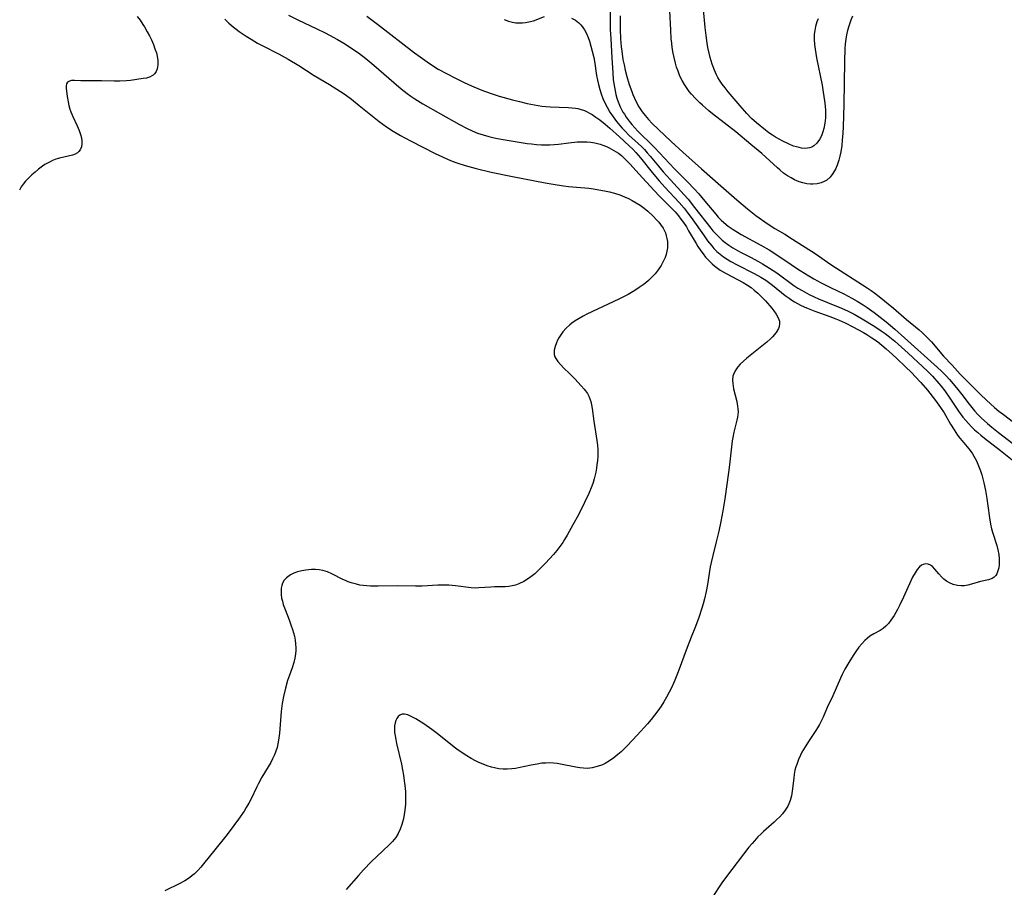
# Model space of a CAD drawing. Units: inches. Extents: x 2056167 to 2061704, y 169005 to 174460.
# Drawn here: x 2058374 to 2058532, y 170227 to 170366 of the extents above; entities that cross this region are included whole.
import ezdxf

# ---------------------------------------------------------------- set-up
doc = ezdxf.new("R2010")
doc.units = ezdxf.units.IN
doc.header["$MEASUREMENT"] = 0
doc.layers.add('c_02_T15S_R18E', color=80, linetype='Continuous')

msp = doc.modelspace()

# ---------------------------------------------------------------- linework, layer by layer
at = {"layer": 'c_02_T15S_R18E'}
for points in [[(2058469.11, 170370.05, 998), (2058469.1, 170366.15, 998), (2058469.12, 170364.67, 998), (2058469.18, 170363.16, 998), (2058469.37, 170360.12, 998), (2058469.5, 170357.67, 998), (2058469.6, 170356.57, 998), (2058469.67, 170356, 998), (2058469.77, 170355.37, 998), (2058469.88, 170354.8, 998), (2058470.02, 170354.24, 998), (2058470.19, 170353.63, 998), (2058470.4, 170353.03, 998), (2058470.71, 170352.26, 998), (2058470.92, 170351.82, 998), (2058471.15, 170351.39, 998), (2058471.37, 170351.03, 998), (2058471.68, 170350.55, 998), (2058472.12, 170349.95, 998), (2058472.59, 170349.37, 998), (2058473.05, 170348.85, 998), (2058473.52, 170348.34, 998), (2058474.03, 170347.84, 998), (2058475.57, 170346.35, 998), (2058476.19, 170345.71, 998), (2058479.44, 170342.25, 998), (2058481.47, 170340.22, 998), (2058482.63, 170339.01, 998), (2058483.31, 170338.24, 998), (2058484.29, 170337.1, 998), (2058486.03, 170334.98, 998), (2058486.45, 170334.49, 998), (2058486.9, 170334.01, 998), (2058487.32, 170333.63, 998), (2058488.05, 170333.05, 998), (2058488.82, 170332.53, 998), (2058489.53, 170332.08, 998), (2058490.1, 170331.75, 998), (2058493.27, 170330.03, 998), (2058494.59, 170329.27, 998), (2058495.83, 170328.48, 998), (2058498.13, 170326.91, 998), (2058499.19, 170326.2, 998), (2058500.73, 170325.23, 998), (2058501.77, 170324.61, 998), (2058502.97, 170323.96, 998), (2058504.45, 170323.22, 998), (2058506.72, 170322.12, 998), (2058507.87, 170321.52, 998), (2058508.73, 170321.03, 998), (2058509.72, 170320.41, 998), (2058510.34, 170319.99, 998), (2058511.45, 170319.19, 998), (2058513.37, 170317.7, 998), (2058514.08, 170317.12, 998), (2058514.77, 170316.53, 998), (2058516.33, 170315.13, 998), (2058517.96, 170313.7, 998), (2058519.52, 170312.27, 998), (2058521.12, 170310.85, 998), (2058522.25, 170309.81, 998), (2058523.03, 170309.01, 998), (2058523.56, 170308.43, 998), (2058524.68, 170307.11, 998), (2058525.55, 170306.02, 998), (2058526.73, 170304.46, 998), (2058527.6, 170303.4, 998), (2058528.11, 170302.84, 998), (2058528.65, 170302.29, 998), (2058529.64, 170301.39, 998), (2058530.36, 170300.78, 998), (2058531.41, 170299.95, 998), (2058533.73, 170298.17, 998)], [(2058417.45, 170366.94, 1004), (2058418.94, 170366.19, 1004), (2058422.02, 170364.75, 1004), (2058423.35, 170364.1, 1004), (2058424.04, 170363.75, 1004), (2058425.31, 170363.06, 1004), (2058426.33, 170362.46, 1004), (2058427.07, 170362, 1004), (2058427.8, 170361.52, 1004), (2058428.68, 170360.91, 1004), (2058429.86, 170360.02, 1004), (2058431.18, 170358.92, 1004), (2058434.37, 170356.13, 1004), (2058435.55, 170355.12, 1004), (2058436.5, 170354.39, 1004), (2058437.12, 170353.95, 1004), (2058437.75, 170353.53, 1004), (2058439.05, 170352.73, 1004), (2058441.85, 170351.09, 1004), (2058444.89, 170349.39, 1004), (2058446.14, 170348.75, 1004), (2058446.92, 170348.39, 1004), (2058447.82, 170348.03, 1004), (2058448.7, 170347.73, 1004), (2058449.6, 170347.46, 1004), (2058450.46, 170347.25, 1004), (2058451.02, 170347.13, 1004), (2058452.24, 170346.91, 1004), (2058454.8, 170346.5, 1004), (2058455.78, 170346.36, 1004), (2058456.44, 170346.27, 1004), (2058457.25, 170346.2, 1004), (2058458.08, 170346.15, 1004), (2058458.9, 170346.13, 1004), (2058459.42, 170346.14, 1004), (2058460.1, 170346.19, 1004), (2058460.78, 170346.25, 1004), (2058462.47, 170346.46, 1004), (2058463.81, 170346.59, 1004), (2058464.75, 170346.63, 1004), (2058465.38, 170346.62, 1004), (2058466, 170346.56, 1004), (2058466.61, 170346.47, 1004), (2058467.49, 170346.26, 1004), (2058468.09, 170346.05, 1004), (2058468.52, 170345.86, 1004), (2058468.95, 170345.65, 1004), (2058469.7, 170345.24, 1004), (2058470.43, 170344.78, 1004), (2058470.91, 170344.4, 1004), (2058471.67, 170343.69, 1004), (2058472.3, 170343.01, 1004), (2058473.68, 170341.46, 1004), (2058476.14, 170338.82, 1004), (2058477.02, 170337.9, 1004), (2058478.48, 170336.46, 1004), (2058479.53, 170335.35, 1004), (2058480.06, 170334.73, 1004), (2058480.46, 170334.21, 1004), (2058480.84, 170333.68, 1004), (2058481.32, 170332.95, 1004), (2058481.68, 170332.34, 1004), (2058482.88, 170330.27, 1004), (2058483.18, 170329.78, 1004), (2058483.63, 170329.13, 1004), (2058484.02, 170328.61, 1004), (2058484.42, 170328.11, 1004), (2058485.02, 170327.45, 1004), (2058485.44, 170327.04, 1004), (2058485.88, 170326.65, 1004), (2058486.31, 170326.32, 1004), (2058486.76, 170326, 1004), (2058487.69, 170325.45, 1004), (2058490.46, 170324.01, 1004), (2058491.12, 170323.61, 1004), (2058491.72, 170323.2, 1004), (2058492.23, 170322.81, 1004), (2058492.77, 170322.33, 1004), (2058493.29, 170321.84, 1004), (2058494.03, 170321.07, 1004), (2058495.03, 170319.9, 1004), (2058495.36, 170319.47, 1004), (2058495.74, 170318.93, 1004), (2058496.07, 170318.37, 1004), (2058496.26, 170317.8, 1004), (2058496.29, 170317.37, 1004), (2058496.21, 170316.93, 1004), (2058496.11, 170316.62, 1004), (2058495.75, 170315.99, 1004), (2058495.15, 170315.27, 1004), (2058494.84, 170314.97, 1004), (2058494.26, 170314.46, 1004), (2058491.01, 170311.84, 1004), (2058490.52, 170311.41, 1004), (2058489.97, 170310.89, 1004), (2058489.58, 170310.45, 1004), (2058489.25, 170309.99, 1004), (2058488.98, 170309.49, 1004), (2058488.81, 170308.96, 1004), (2058488.74, 170308.39, 1004), (2058488.77, 170307.81, 1004), (2058488.82, 170307.37, 1004), (2058488.91, 170306.93, 1004), (2058489.41, 170304.88, 1004), (2058489.54, 170304.18, 1004), (2058489.6, 170303.72, 1004), (2058489.62, 170303.27, 1004), (2058489.59, 170302.82, 1004), (2058489.52, 170302.37, 1004), (2058489.43, 170301.93, 1004), (2058488.95, 170299.99, 1004), (2058488.78, 170299.11, 1004), (2058488.7, 170298.59, 1004), (2058488.51, 170297.15, 1004), (2058488.25, 170294.73, 1004), (2058488.09, 170293.5, 1004), (2058487.49, 170289.27, 1004), (2058487.18, 170287.33, 1004), (2058486.85, 170285.62, 1004), (2058486.53, 170284.1, 1004), (2058486.13, 170282.39, 1004), (2058485.56, 170280.16, 1004), (2058485.31, 170279.06, 1004), (2058485.17, 170278.35, 1004), (2058484.71, 170275.51, 1004), (2058484.49, 170274.37, 1004), (2058484.22, 170273.2, 1004), (2058484.02, 170272.43, 1004), (2058483.8, 170271.69, 1004), (2058483.32, 170270.22, 1004), (2058482.78, 170268.78, 1004), (2058482.1, 170267.06, 1004), (2058481.45, 170265.37, 1004), (2058480.03, 170261.49, 1004), (2058479.37, 170259.89, 1004), (2058478.86, 170258.79, 1004), (2058478.58, 170258.22, 1004), (2058478.13, 170257.4, 1004), (2058477.71, 170256.69, 1004), (2058477.27, 170255.99, 1004), (2058476.73, 170255.21, 1004), (2058476.22, 170254.51, 1004), (2058475.68, 170253.83, 1004), (2058475.08, 170253.13, 1004), (2058473.44, 170251.32, 1004), (2058471.88, 170249.67, 1004), (2058471.34, 170249.12, 1004), (2058470.85, 170248.66, 1004), (2058470.35, 170248.21, 1004), (2058469.68, 170247.67, 1004), (2058468.99, 170247.19, 1004), (2058468.28, 170246.78, 1004), (2058467.85, 170246.57, 1004), (2058467.03, 170246.26, 1004), (2058466.2, 170246.05, 1004), (2058465.46, 170245.97, 1004), (2058464.84, 170245.99, 1004), (2058464.22, 170246.07, 1004), (2058463.59, 170246.18, 1004), (2058461.12, 170246.67, 1004), (2058460.58, 170246.76, 1004), (2058459.99, 170246.83, 1004), (2058459.4, 170246.86, 1004), (2058458.78, 170246.84, 1004), (2058458.15, 170246.79, 1004), (2058457.4, 170246.68, 1004), (2058456.43, 170246.5, 1004), (2058454.38, 170246.06, 1004), (2058453.89, 170245.97, 1004), (2058453.31, 170245.89, 1004), (2058452.57, 170245.84, 1004), (2058451.91, 170245.85, 1004), (2058451.24, 170245.91, 1004), (2058450.52, 170246.04, 1004), (2058450.04, 170246.17, 1004), (2058449.36, 170246.38, 1004), (2058448.69, 170246.64, 1004), (2058448.03, 170246.93, 1004), (2058447.46, 170247.2, 1004), (2058446.77, 170247.57, 1004), (2058446.1, 170247.97, 1004), (2058445.35, 170248.45, 1004), (2058444.5, 170249.04, 1004), (2058444.03, 170249.4, 1004), (2058441.86, 170251.16, 1004), (2058441.12, 170251.75, 1004), (2058440.46, 170252.24, 1004), (2058439.17, 170253.14, 1004), (2058438.32, 170253.69, 1004), (2058437.9, 170253.94, 1004), (2058437.05, 170254.39, 1004), (2058436.61, 170254.57, 1004), (2058436.1, 170254.7, 1004), (2058435.68, 170254.69, 1004), (2058435.32, 170254.54, 1004), (2058435.07, 170254.31, 1004), (2058434.86, 170254.01, 1004), (2058434.69, 170253.65, 1004), (2058434.59, 170253.31, 1004), (2058434.5, 170252.81, 1004), (2058434.47, 170252.27, 1004), (2058434.5, 170251.75, 1004), (2058434.57, 170251.21, 1004), (2058434.68, 170250.6, 1004), (2058434.82, 170249.96, 1004), (2058435.59, 170246.68, 1004), (2058435.77, 170245.73, 1004), (2058435.92, 170244.87, 1004), (2058436.05, 170244, 1004), (2058436.14, 170243.22, 1004), (2058436.22, 170242.28, 1004), (2058436.25, 170241.21, 1004), (2058436.23, 170240.23, 1004), (2058436.15, 170239.28, 1004), (2058436.05, 170238.56, 1004), (2058435.91, 170237.86, 1004), (2058435.77, 170237.33, 1004), (2058435.67, 170236.96, 1004), (2058435.41, 170236.22, 1004), (2058435.09, 170235.51, 1004), (2058434.7, 170234.86, 1004), (2058434.17, 170234.22, 1004), (2058433.67, 170233.73, 1004), (2058432.59, 170232.75, 1004), (2058431.63, 170231.85, 1004), (2058430.78, 170231.01, 1004), (2058429.51, 170229.69, 1004), (2058428.68, 170228.79, 1004), (2058426.71, 170226.53, 1004)], [(2058507.98, 170366.77, 996), (2058507.72, 170366.15, 996), (2058507.39, 170365.21, 996), (2058507.19, 170364.52, 996), (2058507.04, 170363.82, 996), (2058506.92, 170363.11, 996), (2058506.83, 170362.37, 996), (2058506.77, 170361.6, 996), (2058506.69, 170359.51, 996), (2058506.58, 170352.62, 996), (2058506.49, 170349.01, 996), (2058506.44, 170348, 996), (2058506.36, 170346.9, 996), (2058506.27, 170346.01, 996), (2058506.12, 170345.01, 996), (2058505.98, 170344.32, 996), (2058505.8, 170343.65, 996), (2058505.52, 170342.85, 996), (2058505.25, 170342.23, 996), (2058504.85, 170341.54, 996), (2058504.39, 170340.95, 996), (2058503.85, 170340.47, 996), (2058503.55, 170340.29, 996), (2058502.95, 170340.02, 996), (2058502.3, 170339.87, 996), (2058501.62, 170339.81, 996), (2058501.25, 170339.82, 996), (2058500.65, 170339.89, 996), (2058500.04, 170340.02, 996), (2058499.44, 170340.21, 996), (2058498.7, 170340.52, 996), (2058498.13, 170340.81, 996), (2058497.58, 170341.15, 996), (2058496.94, 170341.6, 996), (2058496.32, 170342.09, 996), (2058495.95, 170342.42, 996), (2058493.44, 170344.72, 996), (2058491.68, 170346.21, 996), (2058489.25, 170348.21, 996), (2058485.54, 170351.1, 996), (2058484.93, 170351.6, 996), (2058483.89, 170352.48, 996), (2058483.48, 170352.86, 996), (2058482.79, 170353.56, 996), (2058482.14, 170354.29, 996), (2058481.79, 170354.72, 996), (2058481.46, 170355.17, 996), (2058481.04, 170355.8, 996), (2058480.66, 170356.45, 996), (2058480.4, 170356.96, 996), (2058480.24, 170357.32, 996), (2058479.99, 170357.94, 996), (2058479.76, 170358.6, 996), (2058479.57, 170359.27, 996), (2058479.35, 170360.16, 996), (2058479.22, 170360.84, 996), (2058479.07, 170361.74, 996), (2058478.97, 170362.44, 996), (2058478.9, 170363.15, 996), (2058478.81, 170364.53, 996), (2058478.69, 170367.65, 996)], [(2058502.47, 170366.35, 998), (2058502.27, 170365.87, 998), (2058502.05, 170365.15, 998), (2058501.93, 170364.52, 998), (2058501.86, 170363.88, 998), (2058501.85, 170363.07, 998), (2058501.9, 170362.24, 998), (2058501.99, 170361.52, 998), (2058502.23, 170360.1, 998), (2058503.1, 170355.73, 998), (2058503.31, 170354.61, 998), (2058503.52, 170353.22, 998), (2058503.6, 170352.4, 998), (2058503.65, 170351.58, 998), (2058503.65, 170350.98, 998), (2058503.64, 170350.46, 998), (2058503.56, 170349.59, 998), (2058503.41, 170348.76, 998), (2058503.25, 170348.21, 998), (2058503, 170347.56, 998), (2058502.67, 170346.97, 998), (2058502.25, 170346.4, 998), (2058501.79, 170345.99, 998), (2058501.44, 170345.78, 998), (2058501.11, 170345.65, 998), (2058500.75, 170345.58, 998), (2058500.3, 170345.56, 998), (2058499.83, 170345.6, 998), (2058499.42, 170345.68, 998), (2058498.99, 170345.79, 998), (2058498.52, 170345.94, 998), (2058497.82, 170346.22, 998), (2058496.79, 170346.71, 998), (2058496.21, 170347.02, 998), (2058495.64, 170347.35, 998), (2058495.14, 170347.67, 998), (2058494.57, 170348.07, 998), (2058494.01, 170348.49, 998), (2058492.57, 170349.66, 998), (2058491.78, 170350.38, 998), (2058491.02, 170351.17, 998), (2058490.29, 170352.02, 998), (2058488.05, 170354.65, 998), (2058487.57, 170355.26, 998), (2058487.09, 170355.89, 998), (2058486.65, 170356.54, 998), (2058486.4, 170356.96, 998), (2058486.16, 170357.39, 998), (2058485.82, 170358.13, 998), (2058485.46, 170359.08, 998), (2058485.14, 170360.18, 998), (2058484.97, 170360.87, 998), (2058484.79, 170361.75, 998), (2058484.67, 170362.44, 998), (2058484.49, 170363.69, 998), (2058484.34, 170364.97, 998), (2058484.06, 170367.86, 998)], [(2058393.18, 170366.75, 1008), (2058393.64, 170366.15, 1008), (2058394.09, 170365.48, 1008), (2058394.35, 170365.06, 1008), (2058394.8, 170364.29, 1008), (2058395.14, 170363.65, 1008), (2058395.45, 170363, 1008), (2058395.77, 170362.24, 1008), (2058396.03, 170361.56, 1008), (2058396.25, 170360.89, 1008), (2058396.39, 170360.37, 1008), (2058396.49, 170359.7, 1008), (2058396.51, 170358.98, 1008), (2058396.4, 170358.33, 1008), (2058396.23, 170357.9, 1008), (2058396.01, 170357.59, 1008), (2058395.73, 170357.32, 1008), (2058395.15, 170357.01, 1008), (2058394.66, 170356.86, 1008), (2058394.12, 170356.76, 1008), (2058392.09, 170356.47, 1008), (2058391.45, 170356.41, 1008), (2058390.4, 170356.36, 1008), (2058389.5, 170356.36, 1008), (2058387.43, 170356.43, 1008), (2058384.62, 170356.41, 1008), (2058384.11, 170356.41, 1008), (2058383.09, 170356.46, 1008), (2058382.62, 170356.45, 1008), (2058382.29, 170356.38, 1008), (2058382, 170356.19, 1008), (2058381.85, 170355.93, 1008), (2058381.78, 170355.61, 1008), (2058381.77, 170355.24, 1008), (2058381.92, 170353.88, 1008), (2058382.07, 170353.03, 1008), (2058382.2, 170352.45, 1008), (2058382.37, 170351.85, 1008), (2058382.52, 170351.41, 1008), (2058382.83, 170350.66, 1008), (2058383.54, 170349.18, 1008), (2058383.87, 170348.45, 1008), (2058384.1, 170347.81, 1008), (2058384.23, 170347.28, 1008), (2058384.29, 170346.76, 1008), (2058384.3, 170346.27, 1008), (2058384.22, 170345.8, 1008), (2058384.03, 170345.35, 1008), (2058383.83, 170345.07, 1008), (2058383.57, 170344.84, 1008), (2058383.21, 170344.64, 1008), (2058382.8, 170344.48, 1008), (2058380.68, 170343.97, 1008), (2058380.14, 170343.81, 1008), (2058379.6, 170343.61, 1008), (2058379.18, 170343.42, 1008), (2058378.77, 170343.21, 1008), (2058378.36, 170342.97, 1008), (2058377.97, 170342.7, 1008), (2058377.33, 170342.21, 1008), (2058376.79, 170341.76, 1008), (2058376.25, 170341.29, 1008), (2058375.67, 170340.73, 1008), (2058375.26, 170340.29, 1008), (2058374.89, 170339.82, 1008), (2058374.56, 170339.36, 1008), (2058374.27, 170338.87, 1008)], [(2058407.24, 170366.34, 1006), (2058407.91, 170365.68, 1006), (2058408.58, 170365.08, 1006), (2058409.05, 170364.7, 1006), (2058409.54, 170364.34, 1006), (2058410.64, 170363.59, 1006), (2058411.45, 170363.09, 1006), (2058412.5, 170362.48, 1006), (2058413.26, 170362.07, 1006), (2058415.96, 170360.68, 1006), (2058417.43, 170359.87, 1006), (2058419.12, 170358.85, 1006), (2058421.59, 170357.29, 1006), (2058424.04, 170355.82, 1006), (2058425.81, 170354.72, 1006), (2058426.54, 170354.22, 1006), (2058427.59, 170353.45, 1006), (2058428.81, 170352.47, 1006), (2058430.94, 170350.71, 1006), (2058432.01, 170349.87, 1006), (2058433.2, 170349.01, 1006), (2058434.28, 170348.32, 1006), (2058435.45, 170347.64, 1006), (2058437.07, 170346.78, 1006), (2058441, 170344.76, 1006), (2058442.17, 170344.19, 1006), (2058442.98, 170343.82, 1006), (2058443.73, 170343.51, 1006), (2058444.49, 170343.23, 1006), (2058445.8, 170342.81, 1006), (2058447.59, 170342.33, 1006), (2058449.98, 170341.76, 1006), (2058453.42, 170341.05, 1006), (2058458.66, 170340.04, 1006), (2058459.97, 170339.81, 1006), (2058461.59, 170339.56, 1006), (2058462.4, 170339.46, 1006), (2058465.66, 170339.16, 1006), (2058466.43, 170339.06, 1006), (2058467.3, 170338.92, 1006), (2058468.16, 170338.76, 1006), (2058469, 170338.57, 1006), (2058469.81, 170338.36, 1006), (2058470.62, 170338.1, 1006), (2058471.41, 170337.8, 1006), (2058472.04, 170337.52, 1006), (2058472.65, 170337.21, 1006), (2058473.29, 170336.84, 1006), (2058473.92, 170336.44, 1006), (2058474.57, 170335.96, 1006), (2058475.15, 170335.46, 1006), (2058476, 170334.66, 1006), (2058476.55, 170334.1, 1006), (2058476.88, 170333.73, 1006), (2058477.19, 170333.35, 1006), (2058477.59, 170332.75, 1006), (2058477.96, 170331.97, 1006), (2058478.1, 170331.54, 1006), (2058478.21, 170331.09, 1006), (2058478.28, 170330.6, 1006), (2058478.31, 170330.11, 1006), (2058478.29, 170329.58, 1006), (2058478.2, 170329.04, 1006), (2058478.08, 170328.54, 1006), (2058477.91, 170328.05, 1006), (2058477.62, 170327.37, 1006), (2058477.26, 170326.74, 1006), (2058476.81, 170326.07, 1006), (2058476.3, 170325.43, 1006), (2058475.79, 170324.88, 1006), (2058475.24, 170324.36, 1006), (2058474.81, 170323.98, 1006), (2058474.4, 170323.66, 1006), (2058473.74, 170323.19, 1006), (2058473.06, 170322.74, 1006), (2058471.96, 170322.11, 1006), (2058470.47, 170321.36, 1006), (2058465.36, 170318.92, 1006), (2058464.78, 170318.62, 1006), (2058464.12, 170318.25, 1006), (2058463.49, 170317.86, 1006), (2058462.94, 170317.47, 1006), (2058462.63, 170317.23, 1006), (2058462.03, 170316.69, 1006), (2058461.51, 170316.1, 1006), (2058461.16, 170315.62, 1006), (2058460.86, 170315.13, 1006), (2058460.66, 170314.73, 1006), (2058460.48, 170314.34, 1006), (2058460.26, 170313.74, 1006), (2058460.13, 170313.17, 1006), (2058460.1, 170312.83, 1006), (2058460.13, 170312.46, 1006), (2058460.23, 170312.1, 1006), (2058460.37, 170311.81, 1006), (2058460.69, 170311.32, 1006), (2058461.11, 170310.84, 1006), (2058461.67, 170310.28, 1006), (2058462.57, 170309.42, 1006), (2058463.43, 170308.54, 1006), (2058464.45, 170307.44, 1006), (2058464.94, 170306.88, 1006), (2058465.14, 170306.63, 1006), (2058465.44, 170306.2, 1006), (2058465.69, 170305.75, 1006), (2058465.85, 170305.35, 1006), (2058465.97, 170304.93, 1006), (2058466.09, 170304.36, 1006), (2058466.19, 170303.76, 1006), (2058466.48, 170301.77, 1006), (2058466.98, 170298.63, 1006), (2058467.07, 170297.89, 1006), (2058467.12, 170297.15, 1006), (2058467.13, 170296.63, 1006), (2058467.11, 170296.11, 1006), (2058467.05, 170295.36, 1006), (2058466.98, 170294.78, 1006), (2058466.89, 170294.19, 1006), (2058466.77, 170293.55, 1006), (2058466.52, 170292.5, 1006), (2058466.35, 170291.9, 1006), (2058466.15, 170291.32, 1006), (2058465.67, 170290.14, 1006), (2058464.98, 170288.66, 1006), (2058463.99, 170286.68, 1006), (2058463.11, 170285.07, 1006), (2058462.2, 170283.43, 1006), (2058461.79, 170282.73, 1006), (2058461.5, 170282.27, 1006), (2058461.04, 170281.6, 1006), (2058460.54, 170280.95, 1006), (2058460.02, 170280.34, 1006), (2058458.74, 170278.95, 1006), (2058457.67, 170277.86, 1006), (2058456.99, 170277.24, 1006), (2058456.14, 170276.56, 1006), (2058455.23, 170275.98, 1006), (2058454.44, 170275.6, 1006), (2058453.91, 170275.41, 1006), (2058453.38, 170275.28, 1006), (2058452.82, 170275.19, 1006), (2058452.25, 170275.15, 1006), (2058450.54, 170275.12, 1006), (2058449.92, 170275.09, 1006), (2058448.03, 170274.96, 1006), (2058447.41, 170274.94, 1006), (2058446.79, 170274.99, 1006), (2058444.27, 170275.32, 1006), (2058443.18, 170275.4, 1006), (2058442.48, 170275.43, 1006), (2058441.44, 170275.42, 1006), (2058438.92, 170275.26, 1006), (2058437.83, 170275.24, 1006), (2058434.9, 170275.3, 1006), (2058431.88, 170275.25, 1006), (2058430.65, 170275.25, 1006), (2058430.05, 170275.28, 1006), (2058429.46, 170275.34, 1006), (2058428.92, 170275.43, 1006), (2058428.38, 170275.55, 1006), (2058427.5, 170275.79, 1006), (2058427.05, 170275.95, 1006), (2058426.61, 170276.13, 1006), (2058426.19, 170276.32, 1006), (2058424.43, 170277.23, 1006), (2058423.71, 170277.54, 1006), (2058422.96, 170277.78, 1006), (2058422.39, 170277.88, 1006), (2058421.77, 170277.93, 1006), (2058421.14, 170277.93, 1006), (2058420.69, 170277.89, 1006), (2058420.25, 170277.84, 1006), (2058419.6, 170277.72, 1006), (2058418.92, 170277.54, 1006), (2058418.32, 170277.32, 1006), (2058417.77, 170277.04, 1006), (2058417.15, 170276.6, 1006), (2058416.79, 170276.2, 1006), (2058416.52, 170275.74, 1006), (2058416.38, 170275.36, 1006), (2058416.3, 170274.94, 1006), (2058416.26, 170274.45, 1006), (2058416.28, 170273.9, 1006), (2058416.36, 170273.34, 1006), (2058416.48, 170272.82, 1006), (2058416.63, 170272.29, 1006), (2058416.92, 170271.48, 1006), (2058417.57, 170269.82, 1006), (2058417.85, 170269.05, 1006), (2058418.11, 170268.28, 1006), (2058418.27, 170267.74, 1006), (2058418.41, 170267.19, 1006), (2058418.53, 170266.58, 1006), (2058418.61, 170265.98, 1006), (2058418.65, 170265.34, 1006), (2058418.65, 170264.85, 1006), (2058418.61, 170264.37, 1006), (2058418.5, 170263.67, 1006), (2058418.32, 170262.98, 1006), (2058418.03, 170262.13, 1006), (2058417.6, 170260.97, 1006), (2058417.31, 170260.11, 1006), (2058416.96, 170258.86, 1006), (2058416.66, 170257.53, 1006), (2058416.46, 170256.39, 1006), (2058416.3, 170255.14, 1006), (2058416.02, 170251.63, 1006), (2058415.88, 170250.51, 1006), (2058415.77, 170249.92, 1006), (2058415.63, 170249.35, 1006), (2058415.44, 170248.73, 1006), (2058415.2, 170248.13, 1006), (2058414.92, 170247.53, 1006), (2058414.62, 170246.94, 1006), (2058414.2, 170246.22, 1006), (2058413.2, 170244.56, 1006), (2058412.65, 170243.57, 1006), (2058412.36, 170243, 1006), (2058411.45, 170241.1, 1006), (2058411.08, 170240.37, 1006), (2058410.68, 170239.7, 1006), (2058410.32, 170239.13, 1006), (2058409.41, 170237.81, 1006), (2058407.95, 170235.79, 1006), (2058407.42, 170235.09, 1006), (2058405.64, 170232.91, 1006), (2058403.84, 170230.64, 1006), (2058403.41, 170230.13, 1006), (2058402.9, 170229.58, 1006), (2058402.38, 170229.06, 1006), (2058402.01, 170228.75, 1006), (2058401.57, 170228.41, 1006), (2058400.82, 170227.93, 1006), (2058400.02, 170227.49, 1006), (2058397.63, 170226.32, 1006)], [(2058430.05, 170366.78, 1002), (2058431.77, 170365.5, 1002), (2058437.68, 170360.92, 1002), (2058438.59, 170360.24, 1002), (2058439.71, 170359.44, 1002), (2058440.89, 170358.67, 1002), (2058441.51, 170358.29, 1002), (2058442.91, 170357.52, 1002), (2058444.16, 170356.88, 1002), (2058445.66, 170356.14, 1002), (2058446.81, 170355.61, 1002), (2058448.23, 170355.01, 1002), (2058448.93, 170354.75, 1002), (2058450.34, 170354.25, 1002), (2058451.27, 170353.96, 1002), (2058453.4, 170353.37, 1002), (2058454.53, 170353.07, 1002), (2058455.79, 170352.77, 1002), (2058456.96, 170352.53, 1002), (2058458.11, 170352.34, 1002), (2058458.75, 170352.27, 1002), (2058459.44, 170352.21, 1002), (2058462.36, 170352.13, 1002), (2058462.94, 170352.08, 1002), (2058463.51, 170352.01, 1002), (2058463.9, 170351.94, 1002), (2058464.46, 170351.81, 1002), (2058465, 170351.62, 1002), (2058465.41, 170351.44, 1002), (2058465.8, 170351.22, 1002), (2058466.18, 170350.98, 1002), (2058466.8, 170350.57, 1002), (2058467.41, 170350.13, 1002), (2058468.31, 170349.44, 1002), (2058468.68, 170349.13, 1002), (2058469.05, 170348.81, 1002), (2058470.57, 170347.4, 1002), (2058472.16, 170345.96, 1002), (2058472.71, 170345.43, 1002), (2058473.24, 170344.89, 1002), (2058473.97, 170344.04, 1002), (2058475.82, 170341.68, 1002), (2058476.94, 170340.34, 1002), (2058477.88, 170339.31, 1002), (2058480.19, 170336.89, 1002), (2058480.99, 170335.96, 1002), (2058481.48, 170335.34, 1002), (2058482.38, 170334.11, 1002), (2058484.05, 170331.67, 1002), (2058484.73, 170330.73, 1002), (2058485.39, 170329.91, 1002), (2058485.76, 170329.5, 1002), (2058486.24, 170329.02, 1002), (2058486.75, 170328.57, 1002), (2058487.3, 170328.14, 1002), (2058487.88, 170327.75, 1002), (2058488.47, 170327.39, 1002), (2058489.47, 170326.84, 1002), (2058492.21, 170325.49, 1002), (2058493.26, 170324.9, 1002), (2058494.08, 170324.38, 1002), (2058495.17, 170323.58, 1002), (2058497.21, 170321.93, 1002), (2058497.81, 170321.49, 1002), (2058498.28, 170321.17, 1002), (2058498.7, 170320.91, 1002), (2058499.17, 170320.65, 1002), (2058499.65, 170320.4, 1002), (2058500.25, 170320.12, 1002), (2058500.86, 170319.85, 1002), (2058501.97, 170319.42, 1002), (2058504.36, 170318.56, 1002), (2058505.31, 170318.18, 1002), (2058505.86, 170317.95, 1002), (2058506.79, 170317.53, 1002), (2058508.06, 170316.9, 1002), (2058509.75, 170316, 1002), (2058510.29, 170315.69, 1002), (2058511.12, 170315.15, 1002), (2058511.98, 170314.52, 1002), (2058513.37, 170313.37, 1002), (2058514.4, 170312.45, 1002), (2058515.18, 170311.74, 1002), (2058516.39, 170310.59, 1002), (2058517.56, 170309.45, 1002), (2058518, 170309, 1002), (2058518.96, 170307.97, 1002), (2058520.01, 170306.73, 1002), (2058521.3, 170305.08, 1002), (2058522.11, 170303.96, 1002), (2058522.68, 170303.06, 1002), (2058523.72, 170301.25, 1002), (2058524.29, 170300.35, 1002), (2058524.86, 170299.52, 1002), (2058525.23, 170299.04, 1002), (2058525.61, 170298.57, 1002), (2058526.67, 170297.3, 1002), (2058527.21, 170296.6, 1002), (2058527.49, 170296.15, 1002), (2058527.89, 170295.38, 1002), (2058528.24, 170294.57, 1002), (2058528.54, 170293.75, 1002), (2058528.73, 170293.12, 1002), (2058529.08, 170291.82, 1002), (2058529.34, 170290.59, 1002), (2058529.57, 170289.32, 1002), (2058529.74, 170288.15, 1002), (2058529.97, 170286.24, 1002), (2058530.14, 170285.21, 1002), (2058530.31, 170284.48, 1002), (2058530.53, 170283.76, 1002), (2058531.16, 170281.79, 1002), (2058531.34, 170281.06, 1002), (2058531.47, 170280.33, 1002), (2058531.54, 170279.61, 1002), (2058531.55, 170279.18, 1002), (2058531.54, 170278.75, 1002), (2058531.46, 170278.2, 1002), (2058531.34, 170277.69, 1002), (2058531.15, 170277.24, 1002), (2058530.98, 170276.98, 1002), (2058530.71, 170276.69, 1002), (2058530.41, 170276.49, 1002), (2058529.83, 170276.27, 1002), (2058528.53, 170275.97, 1002), (2058527.08, 170275.54, 1002), (2058526.51, 170275.4, 1002), (2058525.97, 170275.31, 1002), (2058525.43, 170275.29, 1002), (2058524.83, 170275.35, 1002), (2058524.13, 170275.53, 1002), (2058523.58, 170275.76, 1002), (2058523.07, 170276.06, 1002), (2058522.65, 170276.38, 1002), (2058522.34, 170276.68, 1002), (2058521.86, 170277.22, 1002), (2058521.22, 170278, 1002), (2058520.83, 170278.38, 1002), (2058520.49, 170278.62, 1002), (2058520.13, 170278.78, 1002), (2058519.72, 170278.84, 1002), (2058519.31, 170278.75, 1002), (2058519.05, 170278.6, 1002), (2058518.76, 170278.35, 1002), (2058518.39, 170277.93, 1002), (2058518.03, 170277.41, 1002), (2058517.63, 170276.71, 1002), (2058517.34, 170276.12, 1002), (2058516.19, 170273.49, 1002), (2058515.61, 170272.26, 1002), (2058515.23, 170271.52, 1002), (2058514.95, 170271.02, 1002), (2058514.66, 170270.54, 1002), (2058514.17, 170269.78, 1002), (2058513.78, 170269.27, 1002), (2058513.36, 170268.82, 1002), (2058512.91, 170268.43, 1002), (2058512.44, 170268.13, 1002), (2058511.43, 170267.6, 1002), (2058510.75, 170267.19, 1002), (2058510.32, 170266.86, 1002), (2058509.95, 170266.52, 1002), (2058509.47, 170266, 1002), (2058509.02, 170265.43, 1002), (2058508.53, 170264.75, 1002), (2058508.11, 170264.12, 1002), (2058507.42, 170263, 1002), (2058506.78, 170261.91, 1002), (2058506.32, 170261.04, 1002), (2058506.05, 170260.47, 1002), (2058504.84, 170257.62, 1002), (2058503.95, 170255.73, 1002), (2058503.26, 170254.2, 1002), (2058502.68, 170253.01, 1002), (2058502.4, 170252.5, 1002), (2058502.13, 170252.06, 1002), (2058501.04, 170250.45, 1002), (2058500.4, 170249.46, 1002), (2058499.88, 170248.57, 1002), (2058499.65, 170248.12, 1002), (2058499.31, 170247.38, 1002), (2058499.03, 170246.62, 1002), (2058498.9, 170246.23, 1002), (2058498.76, 170245.67, 1002), (2058498.65, 170245.03, 1002), (2058498.56, 170244.38, 1002), (2058498.33, 170242.33, 1002), (2058498.19, 170241.57, 1002), (2058498, 170240.83, 1002), (2058497.78, 170240.27, 1002), (2058497.6, 170239.92, 1002), (2058497.2, 170239.28, 1002), (2058496.73, 170238.68, 1002), (2058496.31, 170238.21, 1002), (2058495.87, 170237.76, 1002), (2058495.4, 170237.32, 1002), (2058493.73, 170235.84, 1002), (2058493.26, 170235.41, 1002), (2058492.81, 170234.96, 1002), (2058492.26, 170234.36, 1002), (2058491.87, 170233.92, 1002), (2058491.37, 170233.3, 1002), (2058487.75, 170228.59, 1002), (2058487.03, 170227.6, 1002), (2058485.45, 170225.22, 1002)], [(2058452.1, 170366.28, 1000), (2058452.8, 170365.98, 1000), (2058453.44, 170365.81, 1000), (2058453.93, 170365.74, 1000), (2058454.42, 170365.7, 1000), (2058455.04, 170365.72, 1000), (2058455.53, 170365.77, 1000), (2058456.03, 170365.86, 1000), (2058456.77, 170366.06, 1000), (2058458.56, 170366.72, 1000)], [(2058462.9, 170366.5, 1000), (2058463.52, 170366.14, 1000), (2058464.08, 170365.71, 1000), (2058464.41, 170365.39, 1000), (2058464.6, 170365.15, 1000), (2058464.97, 170364.61, 1000), (2058465.27, 170364.02, 1000), (2058465.54, 170363.39, 1000), (2058465.76, 170362.79, 1000), (2058466, 170362, 1000), (2058466.23, 170361.2, 1000), (2058466.47, 170360.17, 1000), (2058466.57, 170359.58, 1000), (2058466.92, 170357.24, 1000), (2058467.05, 170356.53, 1000), (2058467.21, 170355.83, 1000), (2058467.43, 170355, 1000), (2058467.64, 170354.33, 1000), (2058467.94, 170353.55, 1000), (2058468.25, 170352.85, 1000), (2058468.6, 170352.18, 1000), (2058469.06, 170351.37, 1000), (2058469.56, 170350.62, 1000), (2058470.1, 170349.89, 1000), (2058470.65, 170349.21, 1000), (2058471, 170348.82, 1000), (2058471.48, 170348.3, 1000), (2058472.1, 170347.7, 1000), (2058473.58, 170346.34, 1000), (2058474.11, 170345.84, 1000), (2058474.58, 170345.37, 1000), (2058475.05, 170344.87, 1000), (2058475.53, 170344.31, 1000), (2058476.84, 170342.7, 1000), (2058477.58, 170341.82, 1000), (2058478.76, 170340.5, 1000), (2058480.97, 170338.11, 1000), (2058481.6, 170337.39, 1000), (2058482.65, 170336.08, 1000), (2058485.25, 170332.75, 1000), (2058485.6, 170332.33, 1000), (2058486.16, 170331.71, 1000), (2058486.75, 170331.13, 1000), (2058487.07, 170330.84, 1000), (2058487.55, 170330.45, 1000), (2058488.14, 170330.01, 1000), (2058488.76, 170329.6, 1000), (2058489.53, 170329.15, 1000), (2058490.14, 170328.82, 1000), (2058491.7, 170328.02, 1000), (2058492.79, 170327.44, 1000), (2058493.56, 170327, 1000), (2058494.66, 170326.34, 1000), (2058495.84, 170325.55, 1000), (2058498.6, 170323.55, 1000), (2058499.24, 170323.13, 1000), (2058499.9, 170322.73, 1000), (2058501.02, 170322.1, 1000), (2058501.84, 170321.7, 1000), (2058502.51, 170321.39, 1000), (2058503.97, 170320.78, 1000), (2058506.24, 170319.88, 1000), (2058507.27, 170319.43, 1000), (2058508.27, 170318.92, 1000), (2058509.54, 170318.19, 1000), (2058511.57, 170316.96, 1000), (2058512.61, 170316.27, 1000), (2058513.25, 170315.82, 1000), (2058513.73, 170315.45, 1000), (2058514.77, 170314.59, 1000), (2058516.94, 170312.69, 1000), (2058520.04, 170309.79, 1000), (2058520.85, 170308.97, 1000), (2058521.86, 170307.81, 1000), (2058522.23, 170307.37, 1000), (2058522.81, 170306.62, 1000), (2058523.64, 170305.42, 1000), (2058525.02, 170303.34, 1000), (2058525.71, 170302.41, 1000), (2058526.16, 170301.87, 1000), (2058526.62, 170301.35, 1000), (2058527.1, 170300.85, 1000), (2058527.6, 170300.37, 1000), (2058528.12, 170299.9, 1000), (2058528.57, 170299.52, 1000), (2058529.18, 170299.03, 1000), (2058531.75, 170297.05, 1000), (2058534.4, 170294.89, 1000)], [(2058470.72, 170366.83, 996), (2058470.69, 170365.45, 996), (2058470.7, 170364.66, 996), (2058470.76, 170363.16, 996), (2058470.88, 170361.87, 996), (2058470.95, 170361.2, 996), (2058471.15, 170359.86, 996), (2058471.32, 170359, 996), (2058471.51, 170358.14, 996), (2058471.79, 170357.11, 996), (2058472.17, 170355.83, 996), (2058472.56, 170354.7, 996), (2058472.74, 170354.24, 996), (2058473, 170353.62, 996), (2058473.29, 170353.02, 996), (2058473.72, 170352.23, 996), (2058474.23, 170351.43, 996), (2058474.69, 170350.82, 996), (2058475.23, 170350.18, 996), (2058475.81, 170349.57, 996), (2058476.78, 170348.62, 996), (2058478.89, 170346.68, 996), (2058480.75, 170344.93, 996), (2058483.74, 170342.26, 996), (2058486.85, 170339.57, 996), (2058489.43, 170337.3, 996), (2058491.13, 170335.84, 996), (2058492.47, 170334.79, 996), (2058494.44, 170333.39, 996), (2058495.5, 170332.71, 996), (2058497.12, 170331.76, 996), (2058498.36, 170330.99, 996), (2058501.98, 170328.66, 996), (2058504.53, 170326.92, 996), (2058510.35, 170323.16, 996), (2058510.98, 170322.73, 996), (2058511.6, 170322.29, 996), (2058512.29, 170321.75, 996), (2058514.57, 170319.88, 996), (2058516.65, 170318.06, 996), (2058518.68, 170316.4, 996), (2058519.21, 170315.93, 996), (2058519.71, 170315.46, 996), (2058520.17, 170314.99, 996), (2058520.65, 170314.47, 996), (2058522.61, 170312.19, 996), (2058523.98, 170310.75, 996), (2058525.27, 170309.32, 996), (2058526, 170308.56, 996), (2058526.94, 170307.64, 996), (2058528.55, 170306.02, 996), (2058529.51, 170305.11, 996), (2058530.81, 170303.95, 996), (2058531.49, 170303.37, 996), (2058532.23, 170302.81, 996), (2058533.86, 170301.61, 996)]]:
    msp.add_polyline3d(points, dxfattribs=at)

doc.saveas('drawing.dxf')
